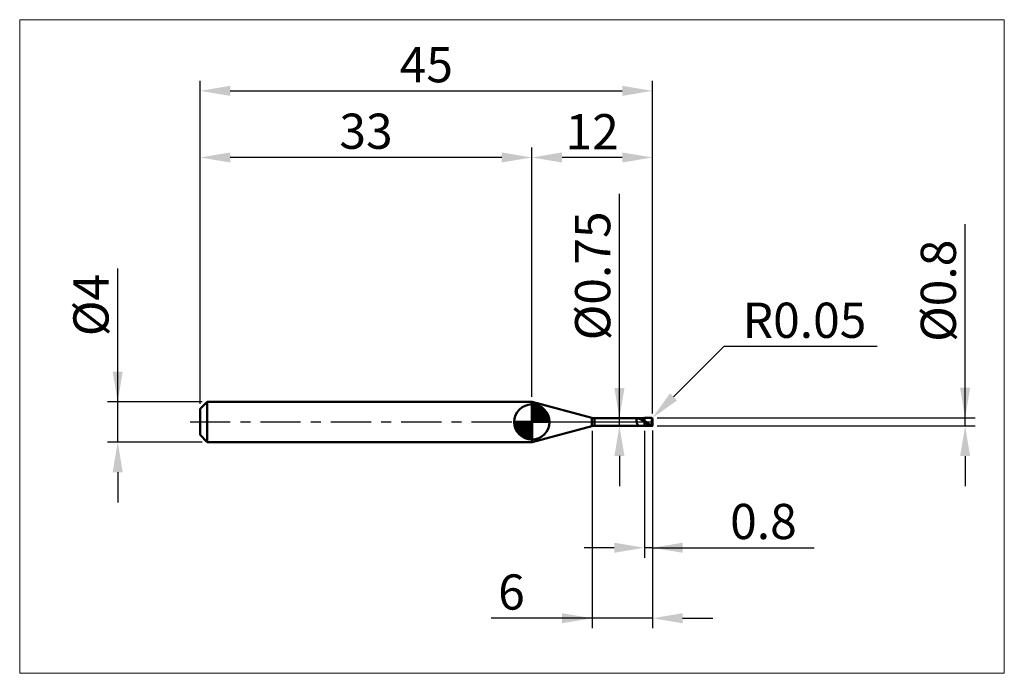
# Model space of a CAD drawing. Extents: x -17.9 to 80, y -25 to 40.
import ezdxf

# ---------------------------------------------------------------- set-up
doc = ezdxf.new("R2010")
doc.units = 0
doc.header["$MEASUREMENT"] = 0
doc.linetypes.add('LONGDASHDASH', pattern=[7, 4, -1, 1, -1])
doc.layers.get('Defpoints').update_dxf_attribs({"linetype": 'CONTINUOUS'})
for name, color, linetype, lineweight in [('1', 4, 'CONTINUOUS', 50), ('2', 7, 'CONTINUOUS', 25), ('4', 2, 'LONGDASHDASH', 25), ('CUT', 1, 'CONTINUOUS', 25), ('INFTOTAL', 9, 'CONTINUOUS', 18), ('NOCUT', 7, 'CONTINUOUS', 25), ('SK1', 4, 'CONTINUOUS', 50), ('SK2', 7, 'CONTINUOUS', 25), ('SK4', 2, 'LONGDASHDASH', 25)]:
    doc.layers.add(name, color=color, linetype=linetype, lineweight=lineweight)
doc.styles.add('Monospac821 BT', font='txt', dxfattribs={"height": 3.5})
doc.dimstyles.get("Standard").update_dxf_attribs({"dimtxt": 3.5, "dimasz": 3, "dimexe": 1, "dimexo": 0.5, "dimgap": 0.8, "dimtad": 1, "dimtoh": 1, "dimzin": 1, "dimdsep": 46, "dimtxsty": 'Monospac821 BT', "dimcen": 2.5, "dimadec": 1, "dimazin": 0, "dimtfac": 1, "dimtdec": 4, "dimtix": 1, "dimtmove": 1, "dimatfit": 3, "dimfxl": 1, "dimtolj": 1, "dimtzin": 1, "dimarcsym": 0})

# ---------------------------------------------------------------- blocks, each defined once
blk = doc.blocks.new('*D0')
at = {"layer": 'Defpoints', "color": 0}
for p in [(45, 32.925), (0, 1.3), (45, 0.35)]:
    blk.add_point(p, dxfattribs=at)
at = {"layer": 'SK2', "color": 0, "lineweight": -2}
for p, q in [((0, 1.8), (0, 33.925)), ((45, 0.85), (45, 33.925)), ((3, 32.925), (42, 32.925))]:
    blk.add_line(p, q, dxfattribs=at)
at = {"layer": 'SK2', "color": 0}
for points in [[(3, 33.425), (3, 32.425), (0, 32.925)], [(42, 32.425), (42, 33.425), (45, 32.925)]]:
    blk.add_solid(points, dxfattribs=at)
at = {"layer": 'SK2', "color": 0, "linetype": 'ByBlock', "insert": (22.5, 35.52575), "char_height": 3.5, "attachment_point": 5}
blk.add_mtext('\\A1;45', dxfattribs=at)
blk = doc.blocks.new('*D1')
at = {"layer": '2', "color": 0, "lineweight": -2}
for p, q in [((76.1, 0.4), (76.1, 19.6795)), ((76.1, 3.4), (76.1, 6.4)), ((45.45, 0.4), (77.1, 0.4)), ((76.1, -0.4), (76.1, 0.4)), ((45.45, -0.4), (77.1, -0.4)), ((76.1, -3.4), (76.1, -6.4))]:
    blk.add_line(p, q, dxfattribs=at)
at = {"layer": '2', "color": 0}
for points in [[(75.6, 3.4), (76.6, 3.4), (76.1, 0.4)], [(76.6, -3.4), (75.6, -3.4), (76.1, -0.4)]]:
    blk.add_solid(points, dxfattribs=at)
at = {"layer": 'Defpoints', "color": 0}
for p in [(44.95, 0.4), (76.1, 0.4), (44.95, -0.4)]:
    blk.add_point(p, dxfattribs=at)
at = {"layer": '2', "color": 0, "linetype": 'ByBlock', "insert": (73.438, 13.03975), "char_height": 3.5, "attachment_point": 5, "rotation": 90}
blk.add_mtext('\\A1;%%c0.8', dxfattribs=at)
blk = doc.blocks.new('*D3')
at = {"layer": 'Defpoints', "color": 0}
for p in [(-8.2, 2), (0.7, 2), (0.7, -2)]:
    blk.add_point(p, dxfattribs=at)
at = {"layer": 'SK2', "color": 0, "lineweight": -2}
for p, q in [((-8.2, 2), (-8.2, 15.242)), ((-8.2, 5), (-8.2, 8)), ((0.2, 2), (-9.2, 2)), ((-8.2, -2), (-8.2, 2)), ((0.2, -2), (-9.2, -2)), ((-8.2, -5), (-8.2, -8))]:
    blk.add_line(p, q, dxfattribs=at)
at = {"layer": 'SK2', "color": 0}
for points in [[(-8.7, 5), (-7.7, 5), (-8.2, 2)], [(-7.7, -5), (-8.7, -5), (-8.2, -2)]]:
    blk.add_solid(points, dxfattribs=at)
at = {"layer": 'SK2', "color": 0, "linetype": 'ByBlock', "insert": (-10.862, 11.621), "char_height": 3.5, "attachment_point": 5, "rotation": 90}
blk.add_mtext('\\A1;%%c4', dxfattribs=at)
blk = doc.blocks.new('*D4')
at = {"layer": 'Defpoints', "color": 0}
for p in [(0, 26.3), (33, 2), (0, 1.3)]:
    blk.add_point(p, dxfattribs=at)
at = {"layer": 'SK2', "color": 0, "lineweight": -2}
for p, q in [((0, 1.8), (0, 27.3)), ((33, 2.5), (33, 27.3)), ((30, 26.3), (3, 26.3))]:
    blk.add_line(p, q, dxfattribs=at)
at = {"layer": 'SK2', "color": 0}
for points in [[(3, 26.8), (3, 25.8), (0, 26.3)], [(30, 25.8), (30, 26.8), (33, 26.3)]]:
    blk.add_solid(points, dxfattribs=at)
at = {"layer": 'SK2', "color": 0, "linetype": 'ByBlock', "insert": (16.5, 28.91125), "char_height": 3.5, "attachment_point": 5}
blk.add_mtext('\\A1;33', dxfattribs=at)
blk = doc.blocks.new('*D5')
at = {"layer": '2', "color": 0, "lineweight": -2}
for p, q in [((52.105, 7.5), (47.107, 2.506)), ((67.342, 7.5), (52.105, 7.5)), ((44.95, 0.35), (44.985, 0.385))]:
    blk.add_line(p, q, dxfattribs=at)
at = {"layer": '2', "color": 0}
blk.add_solid([(46.754, 2.86), (47.461, 2.152), (44.985, 0.385)], dxfattribs=at)
at = {"layer": 'Defpoints', "color": 0}
for p in [(44.95, 0.35), (44.985, 0.385)]:
    blk.add_point(p, dxfattribs=at)
at = {"layer": '2', "color": 0, "linetype": 'ByBlock', "insert": (60.123, 10.111), "char_height": 3.5, "attachment_point": 5}
blk.add_mtext('\\A1;R0.05', dxfattribs=at)
blk = doc.blocks.new('*D6')
at = {"layer": '2', "color": 0, "lineweight": -2}
for p, q in [((44.2, -0.875), (44.2, -13.5125)), ((45, -0.85), (45, -13.5125)), ((41.2, -12.5125), (38.2, -12.5125)), ((45, -12.5125), (44.2, -12.5125)), ((45, -12.5125), (61.0805, -12.5125)), ((48, -12.5125), (51, -12.5125))]:
    blk.add_line(p, q, dxfattribs=at)
at = {"layer": '2', "color": 0}
for points in [[(41.2, -13.0125), (41.2, -12.0125), (44.2, -12.5125)], [(48, -12.0125), (48, -13.0125), (45, -12.5125)]]:
    blk.add_solid(points, dxfattribs=at)
at = {"layer": 'Defpoints', "color": 0}
for p in [(44.2, -0.375), (45, -0.35), (44.2, -12.5125)]:
    blk.add_point(p, dxfattribs=at)
at = {"layer": '2', "color": 0, "linetype": 'ByBlock', "insert": (56.04025, -9.90125), "char_height": 3.5, "attachment_point": 5}
blk.add_mtext('\\A1;0.8', dxfattribs=at)
blk = doc.blocks.new('*D7')
at = {"layer": '2', "color": 0, "lineweight": -2}
for p, q in [((41.711, 0.375), (41.711, 22.6715)), ((41.711, 3.375), (41.711, 6.375)), ((41.711, -0.375), (41.711, 0.375)), ((41.711, -3.375), (41.711, -6.375))]:
    blk.add_line(p, q, dxfattribs=at)
at = {"layer": '2', "color": 0}
for points in [[(41.211, 3.375), (42.211, 3.375), (41.711, 0.375)], [(42.211, -3.375), (41.211, -3.375), (41.711, -0.375)]]:
    blk.add_solid(points, dxfattribs=at)
at = {"layer": 'Defpoints', "color": 0}
for p in [(39.222, 0.375), (41.711, 0.375), (39.222, -0.375)]:
    blk.add_point(p, dxfattribs=at)
at = {"layer": '2', "color": 0, "linetype": 'ByBlock', "insert": (39.049, 14.52325), "char_height": 3.5, "attachment_point": 5, "rotation": 90}
blk.add_mtext('\\A1;%%c0.75', dxfattribs=at)
blk = doc.blocks.new('*D8')
at = {"layer": '2', "color": 0, "lineweight": -2}
for p, q in [((39, -0.9), (39, -20.525)), ((45, -0.85), (45, -20.525)), ((39, -19.525), (28.943, -19.525)), ((36, -19.525), (33, -19.525)), ((45, -19.525), (39, -19.525)), ((48, -19.525), (51, -19.525))]:
    blk.add_line(p, q, dxfattribs=at)
at = {"layer": '2', "color": 0}
for points in [[(36, -20.025), (36, -19.025), (39, -19.525)], [(48, -19.025), (48, -20.025), (45, -19.525)]]:
    blk.add_solid(points, dxfattribs=at)
at = {"layer": 'Defpoints', "color": 0}
for p in [(39, -0.4), (45, -0.35), (39, -19.525)]:
    blk.add_point(p, dxfattribs=at)
at = {"layer": '2', "color": 0, "linetype": 'ByBlock', "insert": (30.971, -16.914), "char_height": 3.5, "attachment_point": 5}
blk.add_mtext('\\A1;6', dxfattribs=at)
blk = doc.blocks.new('*D11')
at = {"layer": '2', "color": 0, "lineweight": -2}
for p, q in [((33, 2.5), (33, 27.3)), ((45, 0.85), (45, 27.3)), ((42, 26.3), (36, 26.3))]:
    blk.add_line(p, q, dxfattribs=at)
at = {"layer": '2', "color": 0}
for points in [[(36, 26.8), (36, 25.8), (33, 26.3)], [(42, 25.8), (42, 26.8), (45, 26.3)]]:
    blk.add_solid(points, dxfattribs=at)
at = {"layer": 'Defpoints', "color": 0}
for p in [(33, 26.3), (33, 2), (45, 0.35)]:
    blk.add_point(p, dxfattribs=at)
at = {"layer": '2', "color": 0, "linetype": 'ByBlock', "insert": (39, 28.8605), "char_height": 3.5, "attachment_point": 5}
blk.add_mtext('\\A1;12', dxfattribs=at)

msp = doc.modelspace()

# ---------------------------------------------------------------- linework, layer by layer
at = {"layer": '1'}
for p, q in [((33.026, 2), (33, 2)), ((33, 2), (33, -2)), ((38.963, 0.409), (33.026, 2)), ((33.026, 2), (33.026, -2)), ((33.026, -2), (33.026, 2)), ((38.963, 0.409), (38.963, -0.409)), ((44.2, 0.375), (39.222, 0.375)), ((39.222, -0.375), (39.222, 0.375)), ((43.405, 0.195), (43.4, 0.171)), ((43.4, 0.171), (43.4, 0.154)), ((43.4, 0.154), (43.405, 0.128)), ((43.411, 0.217), (43.405, 0.195)), ((43.405, 0.128), (43.411, 0.102)), ((43.416, 0.235), (43.411, 0.217)), ((43.411, 0.102), (43.416, 0.076)), ((43.421, 0.251), (43.416, 0.235)), ((43.416, 0.076), (43.421, 0.05)), ((43.427, 0.265), (43.421, 0.251)), ((43.421, 0.05), (43.427, 0.025)), ((43.432, 0.278), (43.427, 0.265)), ((43.427, 0.025), (43.432, 0.001)), ((43.437, 0.288), (43.432, 0.278)), ((43.432, 0.001), (43.437, -0.023)), ((43.443, 0.297), (43.437, 0.288)), ((43.448, 0.305), (43.443, 0.297)), ((43.453, 0.312), (43.448, 0.305)), ((43.459, 0.318), (43.453, 0.312)), ((43.464, 0.323), (43.459, 0.318)), ((43.469, 0.327), (43.464, 0.323)), ((43.475, 0.331), (43.469, 0.327)), ((43.48, 0.334), (43.475, 0.331)), ((43.485, 0.337), (43.48, 0.334)), ((43.491, 0.339), (43.485, 0.337)), ((43.496, 0.341), (43.491, 0.339)), ((43.501, 0.343), (43.496, 0.341)), ((43.507, 0.344), (43.501, 0.343)), ((43.512, 0.345), (43.507, 0.344)), ((43.517, 0.346), (43.512, 0.345)), ((43.523, 0.346), (43.517, 0.346)), ((43.528, 0.347), (43.523, 0.346)), ((43.533, 0.347), (43.528, 0.347)), ((43.539, 0.347), (43.533, 0.347)), ((43.544, 0.347), (43.539, 0.347)), ((43.549, 0.347), (43.544, 0.347)), ((43.555, 0.347), (43.549, 0.347)), ((43.56, 0.346), (43.555, 0.347)), ((43.565, 0.346), (43.56, 0.346)), ((43.571, 0.345), (43.565, 0.346)), ((43.576, 0.345), (43.571, 0.345)), ((43.581, 0.344), (43.576, 0.345)), ((43.587, 0.343), (43.581, 0.344)), ((43.592, 0.342), (43.587, 0.343)), ((43.597, 0.341), (43.592, 0.342)), ((43.603, 0.34), (43.597, 0.341)), ((43.608, 0.339), (43.603, 0.34)), ((43.613, 0.338), (43.608, 0.339)), ((43.619, 0.336), (43.613, 0.338)), ((43.624, 0.335), (43.619, 0.336)), ((43.629, 0.334), (43.624, 0.335)), ((43.635, 0.332), (43.629, 0.334)), ((43.64, 0.331), (43.635, 0.332)), ((43.645, 0.329), (43.64, 0.331)), ((43.651, 0.328), (43.645, 0.329)), ((43.656, 0.326), (43.651, 0.328)), ((43.661, 0.324), (43.656, 0.326)), ((43.661, 0.375), (43.658, 0.375)), ((43.667, 0.375), (43.661, 0.375)), ((43.667, 0.322), (43.661, 0.324)), ((43.672, 0.375), (43.667, 0.375)), ((43.672, 0.321), (43.667, 0.322)), ((43.677, 0.374), (43.672, 0.375)), ((43.677, 0.319), (43.672, 0.321)), ((43.683, 0.374), (43.677, 0.374)), ((43.683, 0.317), (43.677, 0.319)), ((43.688, 0.373), (43.683, 0.374)), ((43.688, 0.315), (43.683, 0.317)), ((43.693, 0.372), (43.688, 0.373)), ((43.693, 0.313), (43.688, 0.315)), ((43.699, 0.371), (43.693, 0.372)), ((43.699, 0.311), (43.693, 0.313)), ((43.704, 0.371), (43.699, 0.371)), ((43.704, 0.309), (43.699, 0.311)), ((43.709, 0.37), (43.704, 0.371)), ((43.709, 0.306), (43.704, 0.309)), ((43.715, 0.369), (43.709, 0.37)), ((43.715, 0.304), (43.709, 0.306)), ((43.72, 0.367), (43.715, 0.369)), ((43.72, 0.302), (43.715, 0.304)), ((43.725, 0.366), (43.72, 0.367)), ((43.725, 0.3), (43.72, 0.302)), ((43.731, 0.365), (43.725, 0.366)), ((43.731, 0.297), (43.725, 0.3)), ((43.736, 0.364), (43.731, 0.365)), ((43.736, 0.295), (43.731, 0.297)), ((43.741, 0.362), (43.736, 0.364)), ((43.741, 0.293), (43.736, 0.295)), ((43.747, 0.361), (43.741, 0.362)), ((43.747, 0.29), (43.741, 0.293)), ((43.752, 0.359), (43.747, 0.361)), ((43.752, 0.288), (43.747, 0.29)), ((43.757, 0.358), (43.752, 0.359)), ((43.757, 0.285), (43.752, 0.288)), ((43.763, 0.356), (43.757, 0.358)), ((43.763, 0.283), (43.757, 0.285)), ((43.768, 0.355), (43.763, 0.356)), ((43.768, 0.28), (43.763, 0.283)), ((43.773, 0.353), (43.768, 0.355)), ((43.773, 0.278), (43.768, 0.28)), ((43.779, 0.351), (43.773, 0.353)), ((43.779, 0.275), (43.773, 0.278)), ((43.784, 0.349), (43.779, 0.351)), ((43.784, 0.272), (43.779, 0.275)), ((43.789, 0.348), (43.784, 0.349)), ((43.789, 0.27), (43.784, 0.272)), ((43.795, 0.346), (43.789, 0.348)), ((43.795, 0.267), (43.789, 0.27)), ((43.8, 0.344), (43.795, 0.346)), ((43.8, 0.264), (43.795, 0.267)), ((43.805, 0.342), (43.8, 0.344)), ((43.805, 0.262), (43.8, 0.264)), ((43.811, 0.34), (43.805, 0.342)), ((43.811, 0.259), (43.805, 0.262)), ((43.816, 0.338), (43.811, 0.34)), ((43.816, 0.256), (43.811, 0.259)), ((43.821, 0.336), (43.816, 0.338)), ((43.821, 0.253), (43.816, 0.256)), ((43.827, 0.334), (43.821, 0.336)), ((43.827, 0.25), (43.821, 0.253)), ((43.832, 0.332), (43.827, 0.334)), ((43.832, 0.247), (43.827, 0.25)), ((43.837, 0.33), (43.832, 0.332)), ((43.837, 0.244), (43.832, 0.247)), ((43.843, 0.328), (43.837, 0.33)), ((43.843, 0.241), (43.837, 0.244)), ((43.848, 0.326), (43.843, 0.328)), ((43.848, 0.238), (43.843, 0.241)), ((43.853, 0.324), (43.848, 0.326)), ((43.853, 0.235), (43.848, 0.238)), ((43.859, 0.322), (43.853, 0.324)), ((43.859, 0.232), (43.853, 0.235)), ((43.864, 0.319), (43.859, 0.322)), ((43.864, 0.229), (43.859, 0.232)), ((43.869, 0.317), (43.864, 0.319)), ((43.869, 0.226), (43.864, 0.229)), ((43.875, 0.315), (43.869, 0.317)), ((43.875, 0.223), (43.869, 0.226)), ((43.88, 0.313), (43.875, 0.315)), ((43.88, 0.22), (43.875, 0.223)), ((43.885, 0.31), (43.88, 0.313)), ((43.885, 0.217), (43.88, 0.22)), ((43.891, 0.308), (43.885, 0.31)), ((43.891, 0.213), (43.885, 0.217)), ((43.896, 0.306), (43.891, 0.308)), ((43.896, 0.21), (43.891, 0.213)), ((43.901, 0.303), (43.896, 0.306)), ((43.901, 0.207), (43.896, 0.21)), ((43.907, 0.301), (43.901, 0.303)), ((43.907, 0.204), (43.901, 0.207)), ((43.912, 0.298), (43.907, 0.301)), ((43.912, 0.2), (43.907, 0.204)), ((43.917, 0.296), (43.912, 0.298)), ((43.917, 0.197), (43.912, 0.2)), ((43.923, 0.294), (43.917, 0.296)), ((43.923, 0.194), (43.917, 0.197)), ((43.928, 0.291), (43.923, 0.294)), ((43.928, 0.19), (43.923, 0.194)), ((43.933, 0.288), (43.928, 0.291)), ((43.933, 0.187), (43.928, 0.19)), ((43.939, 0.286), (43.933, 0.288)), ((43.939, 0.184), (43.933, 0.187)), ((43.944, 0.283), (43.939, 0.286)), ((43.944, 0.18), (43.939, 0.184)), ((43.949, 0.281), (43.944, 0.283)), ((43.949, 0.177), (43.944, 0.18)), ((43.955, 0.278), (43.949, 0.281)), ((43.955, 0.173), (43.949, 0.177)), ((43.96, 0.275), (43.955, 0.278)), ((43.96, 0.17), (43.955, 0.173)), ((43.965, 0.273), (43.96, 0.275)), ((43.965, 0.166), (43.96, 0.17)), ((43.971, 0.27), (43.965, 0.273)), ((43.971, 0.163), (43.965, 0.166)), ((43.976, 0.267), (43.971, 0.27)), ((43.976, 0.159), (43.971, 0.163)), ((43.981, 0.264), (43.976, 0.267)), ((43.981, 0.156), (43.976, 0.159)), ((43.987, 0.262), (43.981, 0.264)), ((43.987, 0.152), (43.981, 0.156)), ((43.992, 0.259), (43.987, 0.262)), ((43.992, 0.149), (43.987, 0.152)), ((43.997, 0.256), (43.992, 0.259)), ((43.997, 0.145), (43.992, 0.149)), ((44.003, 0.253), (43.997, 0.256)), ((44.003, 0.141), (43.997, 0.145)), ((44.008, 0.25), (44.003, 0.253)), ((44.008, 0.138), (44.003, 0.141)), ((44.013, 0.247), (44.008, 0.25)), ((44.013, 0.134), (44.008, 0.138)), ((44.019, 0.244), (44.013, 0.247)), ((44.019, 0.13), (44.013, 0.134)), ((44.024, 0.241), (44.019, 0.244)), ((44.024, 0.127), (44.019, 0.13)), ((44.029, 0.238), (44.024, 0.241)), ((44.029, 0.123), (44.024, 0.127)), ((44.035, 0.235), (44.029, 0.238)), ((44.035, 0.119), (44.029, 0.123)), ((44.04, 0.232), (44.035, 0.235)), ((44.04, 0.116), (44.035, 0.119)), ((44.045, 0.229), (44.04, 0.232)), ((44.045, 0.112), (44.04, 0.116)), ((44.051, 0.226), (44.045, 0.229)), ((44.051, 0.108), (44.045, 0.112)), ((44.056, 0.223), (44.051, 0.226)), ((44.056, 0.105), (44.051, 0.108)), ((44.061, 0.22), (44.056, 0.223)), ((44.061, 0.101), (44.056, 0.105)), ((44.067, 0.216), (44.061, 0.22)), ((44.067, 0.097), (44.061, 0.101)), ((44.072, 0.213), (44.067, 0.216)), ((44.072, 0.093), (44.067, 0.097)), ((44.077, 0.21), (44.072, 0.213)), ((44.077, 0.089), (44.072, 0.093)), ((44.083, 0.207), (44.077, 0.21)), ((44.083, 0.086), (44.077, 0.089)), ((44.088, 0.203), (44.083, 0.207)), ((44.088, 0.082), (44.083, 0.086)), ((44.093, 0.2), (44.088, 0.203)), ((44.093, 0.078), (44.088, 0.082)), ((44.099, 0.197), (44.093, 0.2)), ((44.099, 0.074), (44.093, 0.078)), ((44.104, 0.193), (44.099, 0.197)), ((44.104, 0.07), (44.099, 0.074)), ((44.109, 0.19), (44.104, 0.193)), ((44.109, 0.066), (44.104, 0.07)), ((44.115, 0.187), (44.109, 0.19)), ((44.115, 0.063), (44.109, 0.066)), ((44.12, 0.183), (44.115, 0.187)), ((44.12, 0.059), (44.115, 0.063)), ((44.125, 0.18), (44.12, 0.183)), ((44.125, 0.055), (44.12, 0.059)), ((44.131, 0.176), (44.125, 0.18)), ((44.131, 0.051), (44.125, 0.055)), ((44.136, 0.173), (44.131, 0.176)), ((44.136, 0.047), (44.131, 0.051)), ((44.141, 0.17), (44.136, 0.173)), ((44.141, 0.043), (44.136, 0.047)), ((44.147, 0.166), (44.141, 0.17)), ((44.147, 0.039), (44.141, 0.043)), ((44.152, 0.163), (44.147, 0.166)), ((44.152, 0.036), (44.147, 0.039)), ((44.157, 0.159), (44.152, 0.163)), ((44.157, 0.032), (44.152, 0.036)), ((44.163, 0.155), (44.157, 0.159)), ((44.163, 0.028), (44.157, 0.032)), ((44.168, 0.152), (44.163, 0.155)), ((44.168, 0.024), (44.163, 0.028)), ((44.173, 0.148), (44.168, 0.152)), ((44.173, 0.02), (44.168, 0.024)), ((44.179, 0.145), (44.173, 0.148)), ((44.179, 0.016), (44.173, 0.02)), ((44.184, 0.141), (44.179, 0.145)), ((44.184, 0.012), (44.179, 0.016)), ((44.189, 0.137), (44.184, 0.141)), ((44.189, 0.008), (44.184, 0.012)), ((44.195, 0.134), (44.189, 0.137)), ((44.195, 0.004), (44.189, 0.008)), ((44.2, 0.13), (44.195, 0.134)), ((44.2, 0), (44.195, 0.004)), ((44.95, 0.4), (44.2, 0.4)), ((44.2, 0.4), (44.2, 0.375)), ((44.2, 0.4), (44.2, -0.4)), ((44.2, -0.375), (44.2, 0.375)), ((44.205, 0.13), (44.2, 0.134)), ((44.2, 0.134), (44.2, 0.13)), ((44.2, 0.04), (44.2, 0.036)), ((44.2, 0.036), (44.205, 0.032)), ((44.2, -0.003), (44.2, 0)), ((44.211, 0.126), (44.205, 0.13)), ((44.205, 0.032), (44.211, 0.028)), ((44.216, 0.122), (44.211, 0.126)), ((44.211, 0.028), (44.216, 0.024)), ((44.221, 0.118), (44.216, 0.122)), ((44.216, 0.024), (44.221, 0.02)), ((44.227, 0.114), (44.221, 0.118)), ((44.221, 0.02), (44.227, 0.016)), ((44.232, 0.11), (44.227, 0.114)), ((44.227, 0.016), (44.232, 0.012)), ((44.237, 0.106), (44.232, 0.11)), ((44.232, 0.012), (44.237, 0.007)), ((44.243, 0.102), (44.237, 0.106)), ((44.237, 0.007), (44.243, 0.003)), ((44.248, 0.098), (44.243, 0.102)), ((44.243, 0.003), (44.248, -0.001)), ((44.253, 0.094), (44.248, 0.098)), ((44.259, 0.09), (44.253, 0.094)), ((44.264, 0.086), (44.259, 0.09)), ((44.269, 0.082), (44.264, 0.086)), ((44.275, 0.078), (44.269, 0.082)), ((44.28, 0.073), (44.275, 0.078)), ((44.285, 0.069), (44.28, 0.073)), ((44.291, 0.065), (44.285, 0.069)), ((44.296, 0.061), (44.291, 0.065)), ((44.301, 0.057), (44.296, 0.061)), ((44.307, 0.053), (44.301, 0.057)), ((44.312, 0.049), (44.307, 0.053)), ((44.317, 0.045), (44.312, 0.049)), ((44.323, 0.04), (44.317, 0.045)), ((44.328, 0.036), (44.323, 0.04)), ((44.333, 0.032), (44.328, 0.036)), ((44.339, 0.028), (44.333, 0.032)), ((44.344, 0.024), (44.339, 0.028)), ((44.349, 0.02), (44.344, 0.024)), ((44.355, 0.015), (44.349, 0.02)), ((44.36, 0.011), (44.355, 0.015)), ((44.365, 0.007), (44.36, 0.011)), ((44.371, 0.003), (44.365, 0.007)), ((44.376, -0.001), (44.371, 0.003)), ((44.95, 0.4), (44.95, -0.4)), ((44.95, -0.4), (44.95, 0.4)), ((45, 0), (45, 0.35)), ((45, -0.35), (45, 0)), ((33.026, -2), (38.963, -0.409)), ((39.222, -0.375), (44.2, -0.375)), ((43.437, -0.023), (43.443, -0.046)), ((43.443, -0.046), (43.448, -0.068)), ((43.448, -0.068), (43.453, -0.089)), ((43.453, -0.089), (43.459, -0.109)), ((43.459, -0.109), (43.464, -0.129)), ((43.464, -0.129), (43.469, -0.147)), ((43.469, -0.147), (43.475, -0.165)), ((43.475, -0.165), (43.48, -0.181)), ((43.48, -0.181), (43.485, -0.197)), ((43.485, -0.197), (43.491, -0.212)), ((43.491, -0.212), (43.496, -0.226)), ((43.496, -0.226), (43.501, -0.239)), ((43.501, -0.239), (43.507, -0.251)), ((43.507, -0.251), (43.512, -0.263)), ((43.512, -0.263), (43.517, -0.274)), ((43.517, -0.274), (43.523, -0.284)), ((43.523, -0.284), (43.528, -0.293)), ((43.528, -0.293), (43.533, -0.301)), ((43.533, -0.301), (43.539, -0.309)), ((43.539, -0.309), (43.544, -0.317)), ((43.544, -0.317), (43.549, -0.323)), ((43.549, -0.323), (43.555, -0.329)), ((43.555, -0.329), (43.56, -0.335)), ((43.56, -0.335), (43.565, -0.34)), ((43.565, -0.34), (43.571, -0.345)), ((43.571, -0.345), (43.576, -0.349)), ((43.576, -0.349), (43.581, -0.353)), ((43.581, -0.353), (43.587, -0.356)), ((43.587, -0.356), (43.592, -0.359)), ((43.592, -0.359), (43.597, -0.362)), ((43.597, -0.362), (43.603, -0.365)), ((43.603, -0.365), (43.608, -0.367)), ((43.608, -0.367), (43.613, -0.369)), ((43.613, -0.369), (43.619, -0.37)), ((43.619, -0.37), (43.624, -0.371)), ((43.624, -0.371), (43.629, -0.373)), ((43.629, -0.373), (43.635, -0.373)), ((43.635, -0.373), (43.64, -0.374)), ((43.64, -0.374), (43.645, -0.375)), ((43.645, -0.375), (43.651, -0.375)), ((43.651, -0.375), (43.656, -0.375)), ((43.656, -0.375), (43.658, -0.375)), ((44.205, -0.007), (44.2, -0.003)), ((44.2, -0.375), (44.2, -0.4)), ((44.2, -0.4), (44.95, -0.4)), ((44.211, -0.012), (44.205, -0.007)), ((44.216, -0.016), (44.211, -0.012)), ((44.221, -0.02), (44.216, -0.016)), ((44.227, -0.024), (44.221, -0.02)), ((44.232, -0.028), (44.227, -0.024)), ((44.237, -0.032), (44.232, -0.028)), ((44.243, -0.037), (44.237, -0.032)), ((44.248, -0.041), (44.243, -0.037)), ((44.248, -0.001), (44.253, -0.005)), ((44.253, -0.045), (44.248, -0.041)), ((44.253, -0.005), (44.259, -0.009)), ((44.259, -0.049), (44.253, -0.045)), ((44.259, -0.009), (44.264, -0.013)), ((44.264, -0.053), (44.259, -0.049)), ((44.264, -0.013), (44.269, -0.017)), ((44.269, -0.057), (44.264, -0.053)), ((44.269, -0.017), (44.275, -0.021)), ((44.275, -0.061), (44.269, -0.057)), ((44.275, -0.021), (44.28, -0.025)), ((44.28, -0.065), (44.275, -0.061)), ((44.28, -0.025), (44.285, -0.03)), ((44.285, -0.07), (44.28, -0.065)), ((44.285, -0.03), (44.291, -0.034)), ((44.291, -0.074), (44.285, -0.07)), ((44.291, -0.034), (44.296, -0.038)), ((44.296, -0.078), (44.291, -0.074)), ((44.296, -0.038), (44.301, -0.042)), ((44.301, -0.082), (44.296, -0.078)), ((44.301, -0.042), (44.307, -0.046)), ((44.307, -0.086), (44.301, -0.082)), ((44.307, -0.046), (44.312, -0.05)), ((44.312, -0.09), (44.307, -0.086)), ((44.312, -0.05), (44.317, -0.054)), ((44.317, -0.094), (44.312, -0.09)), ((44.317, -0.054), (44.323, -0.058)), ((44.323, -0.098), (44.317, -0.094)), ((44.323, -0.058), (44.328, -0.062)), ((44.328, -0.102), (44.323, -0.098)), ((44.328, -0.062), (44.333, -0.066)), ((44.333, -0.106), (44.328, -0.102)), ((44.333, -0.066), (44.339, -0.07)), ((44.339, -0.11), (44.333, -0.106)), ((44.339, -0.07), (44.344, -0.074)), ((44.344, -0.114), (44.339, -0.11)), ((44.344, -0.074), (44.349, -0.078)), ((44.349, -0.118), (44.344, -0.114)), ((44.349, -0.078), (44.355, -0.083)), ((44.355, -0.122), (44.349, -0.118)), ((44.355, -0.083), (44.36, -0.087)), ((44.36, -0.126), (44.355, -0.122)), ((44.36, -0.087), (44.365, -0.091)), ((44.365, -0.13), (44.36, -0.126)), ((44.365, -0.091), (44.371, -0.095)), ((44.371, -0.134), (44.365, -0.13)), ((44.371, -0.095), (44.376, -0.099)), ((44.376, -0.138), (44.371, -0.134)), ((44.381, -0.005), (44.376, -0.001)), ((44.376, -0.099), (44.381, -0.103)), ((44.381, -0.142), (44.376, -0.138)), ((44.387, -0.01), (44.381, -0.005)), ((44.381, -0.103), (44.387, -0.106)), ((44.387, -0.146), (44.381, -0.142)), ((44.392, -0.014), (44.387, -0.01)), ((44.387, -0.106), (44.392, -0.11)), ((44.392, -0.15), (44.387, -0.146)), ((44.397, -0.018), (44.392, -0.014)), ((44.392, -0.11), (44.397, -0.114)), ((44.397, -0.153), (44.392, -0.15)), ((44.403, -0.022), (44.397, -0.018)), ((44.397, -0.114), (44.403, -0.118)), ((44.403, -0.157), (44.397, -0.153)), ((44.408, -0.026), (44.403, -0.022)), ((44.403, -0.118), (44.408, -0.122)), ((44.408, -0.161), (44.403, -0.157)), ((44.413, -0.03), (44.408, -0.026)), ((44.408, -0.122), (44.413, -0.126)), ((44.413, -0.165), (44.408, -0.161)), ((44.419, -0.034), (44.413, -0.03)), ((44.413, -0.126), (44.419, -0.13)), ((44.419, -0.169), (44.413, -0.165)), ((44.424, -0.039), (44.419, -0.034)), ((44.419, -0.13), (44.424, -0.134)), ((44.424, -0.172), (44.419, -0.169)), ((44.429, -0.043), (44.424, -0.039)), ((44.424, -0.134), (44.429, -0.138)), ((44.429, -0.176), (44.424, -0.172)), ((44.435, -0.047), (44.429, -0.043)), ((44.429, -0.138), (44.435, -0.142)), ((44.435, -0.18), (44.429, -0.176)), ((44.44, -0.051), (44.435, -0.047)), ((44.435, -0.142), (44.44, -0.145)), ((44.44, -0.184), (44.435, -0.18)), ((44.445, -0.055), (44.44, -0.051)), ((44.44, -0.145), (44.445, -0.149)), ((44.445, -0.187), (44.44, -0.184)), ((44.451, -0.059), (44.445, -0.055)), ((44.445, -0.149), (44.451, -0.153)), ((44.451, -0.191), (44.445, -0.187)), ((44.456, -0.063), (44.451, -0.059)), ((44.451, -0.153), (44.456, -0.157)), ((44.456, -0.195), (44.451, -0.191)), ((44.461, -0.068), (44.456, -0.063)), ((44.456, -0.157), (44.461, -0.161)), ((44.461, -0.198), (44.456, -0.195)), ((44.467, -0.072), (44.461, -0.068)), ((44.461, -0.161), (44.467, -0.164)), ((44.467, -0.202), (44.461, -0.198)), ((44.472, -0.076), (44.467, -0.072)), ((44.467, -0.164), (44.472, -0.168)), ((44.472, -0.205), (44.467, -0.202)), ((44.477, -0.08), (44.472, -0.076)), ((44.472, -0.168), (44.477, -0.172)), ((44.477, -0.209), (44.472, -0.205)), ((44.483, -0.084), (44.477, -0.08)), ((44.477, -0.172), (44.483, -0.176)), ((44.483, -0.213), (44.477, -0.209)), ((44.488, -0.088), (44.483, -0.084)), ((44.483, -0.176), (44.488, -0.179)), ((44.488, -0.216), (44.483, -0.213)), ((44.493, -0.092), (44.488, -0.088)), ((44.488, -0.179), (44.493, -0.183)), ((44.493, -0.22), (44.488, -0.216)), ((44.499, -0.096), (44.493, -0.092)), ((44.493, -0.183), (44.499, -0.186)), ((44.499, -0.223), (44.493, -0.22)), ((44.504, -0.1), (44.499, -0.096)), ((44.499, -0.186), (44.504, -0.19)), ((44.504, -0.227), (44.499, -0.223)), ((44.509, -0.104), (44.504, -0.1)), ((44.504, -0.19), (44.509, -0.194)), ((44.509, -0.23), (44.504, -0.227)), ((44.515, -0.108), (44.509, -0.104)), ((44.509, -0.194), (44.515, -0.197)), ((44.515, -0.233), (44.509, -0.23)), ((44.52, -0.112), (44.515, -0.108)), ((44.515, -0.197), (44.52, -0.201)), ((44.52, -0.237), (44.515, -0.233)), ((44.525, -0.116), (44.52, -0.112)), ((44.52, -0.201), (44.525, -0.204)), ((44.525, -0.24), (44.52, -0.237)), ((44.531, -0.12), (44.525, -0.116)), ((44.525, -0.204), (44.531, -0.208)), ((44.531, -0.243), (44.525, -0.24)), ((44.536, -0.124), (44.531, -0.12)), ((44.531, -0.208), (44.536, -0.211)), ((44.536, -0.247), (44.531, -0.243)), ((44.541, -0.128), (44.536, -0.124)), ((44.536, -0.211), (44.541, -0.215)), ((44.541, -0.25), (44.536, -0.247)), ((44.547, -0.132), (44.541, -0.128)), ((44.541, -0.215), (44.547, -0.218)), ((44.547, -0.253), (44.541, -0.25)), ((44.552, -0.136), (44.547, -0.132)), ((44.547, -0.218), (44.552, -0.222)), ((44.552, -0.256), (44.547, -0.253)), ((44.557, -0.14), (44.552, -0.136)), ((44.552, -0.222), (44.557, -0.225)), ((44.557, -0.26), (44.552, -0.256)), ((44.563, -0.144), (44.557, -0.14)), ((44.557, -0.225), (44.563, -0.228)), ((44.563, -0.263), (44.557, -0.26)), ((44.568, -0.148), (44.563, -0.144)), ((44.563, -0.228), (44.568, -0.232)), ((44.568, -0.266), (44.563, -0.263)), ((44.573, -0.151), (44.568, -0.148)), ((44.568, -0.232), (44.573, -0.235)), ((44.573, -0.269), (44.568, -0.266)), ((44.579, -0.155), (44.573, -0.151)), ((44.573, -0.235), (44.579, -0.238)), ((44.579, -0.272), (44.573, -0.269)), ((44.584, -0.159), (44.579, -0.155)), ((44.579, -0.238), (44.584, -0.242)), ((44.584, -0.275), (44.579, -0.272)), ((44.589, -0.163), (44.584, -0.159)), ((44.584, -0.242), (44.589, -0.245)), ((44.589, -0.278), (44.584, -0.275)), ((44.595, -0.167), (44.589, -0.163)), ((44.589, -0.245), (44.595, -0.248)), ((44.595, -0.281), (44.589, -0.278)), ((44.6, -0.171), (44.595, -0.167)), ((44.595, -0.248), (44.6, -0.251)), ((44.6, -0.284), (44.595, -0.281)), ((44.605, -0.174), (44.6, -0.171)), ((44.6, -0.251), (44.605, -0.254)), ((44.605, -0.287), (44.6, -0.284)), ((44.611, -0.178), (44.605, -0.174)), ((44.605, -0.254), (44.611, -0.258)), ((44.611, -0.29), (44.605, -0.287)), ((44.616, -0.182), (44.611, -0.178)), ((44.611, -0.258), (44.616, -0.261)), ((44.616, -0.293), (44.611, -0.29)), ((44.621, -0.185), (44.616, -0.182)), ((44.616, -0.261), (44.621, -0.264)), ((44.621, -0.295), (44.616, -0.293)), ((44.627, -0.189), (44.621, -0.185)), ((44.621, -0.264), (44.627, -0.267)), ((44.627, -0.298), (44.621, -0.295)), ((44.632, -0.193), (44.627, -0.189)), ((44.627, -0.267), (44.632, -0.27)), ((44.632, -0.301), (44.627, -0.298)), ((44.637, -0.196), (44.632, -0.193)), ((44.632, -0.27), (44.637, -0.273)), ((44.637, -0.304), (44.632, -0.301)), ((44.643, -0.2), (44.637, -0.196)), ((44.637, -0.273), (44.643, -0.276)), ((44.643, -0.306), (44.637, -0.304)), ((44.648, -0.204), (44.643, -0.2)), ((44.643, -0.276), (44.648, -0.279)), ((44.648, -0.309), (44.643, -0.306)), ((44.653, -0.207), (44.648, -0.204)), ((44.648, -0.279), (44.653, -0.282)), ((44.653, -0.312), (44.648, -0.309)), ((44.659, -0.211), (44.653, -0.207)), ((44.653, -0.282), (44.659, -0.285)), ((44.659, -0.314), (44.653, -0.312)), ((44.664, -0.214), (44.659, -0.211)), ((44.659, -0.285), (44.664, -0.287)), ((44.664, -0.317), (44.659, -0.314)), ((44.669, -0.218), (44.664, -0.214)), ((44.664, -0.287), (44.669, -0.29)), ((44.669, -0.319), (44.664, -0.317)), ((44.675, -0.221), (44.669, -0.218)), ((44.669, -0.29), (44.675, -0.293)), ((44.675, -0.322), (44.669, -0.319)), ((44.68, -0.225), (44.675, -0.221)), ((44.675, -0.293), (44.68, -0.296)), ((44.68, -0.324), (44.675, -0.322)), ((44.685, -0.228), (44.68, -0.225)), ((44.68, -0.296), (44.685, -0.298)), ((44.685, -0.327), (44.68, -0.324)), ((44.691, -0.232), (44.685, -0.228)), ((44.685, -0.298), (44.691, -0.301)), ((44.691, -0.329), (44.685, -0.327)), ((44.696, -0.235), (44.691, -0.232)), ((44.691, -0.301), (44.696, -0.304)), ((44.696, -0.332), (44.691, -0.329)), ((44.701, -0.238), (44.696, -0.235)), ((44.696, -0.304), (44.701, -0.306)), ((44.701, -0.334), (44.696, -0.332)), ((44.707, -0.242), (44.701, -0.238)), ((44.701, -0.306), (44.707, -0.309)), ((44.707, -0.336), (44.701, -0.334)), ((44.712, -0.245), (44.707, -0.242)), ((44.707, -0.309), (44.712, -0.311)), ((44.712, -0.338), (44.707, -0.336)), ((44.717, -0.248), (44.712, -0.245)), ((44.712, -0.311), (44.717, -0.314)), ((44.717, -0.341), (44.712, -0.338)), ((44.723, -0.252), (44.717, -0.248)), ((44.717, -0.314), (44.723, -0.316)), ((44.723, -0.343), (44.717, -0.341)), ((44.728, -0.255), (44.723, -0.252)), ((44.723, -0.316), (44.728, -0.319)), ((44.728, -0.345), (44.723, -0.343)), ((44.733, -0.258), (44.728, -0.255)), ((44.728, -0.319), (44.733, -0.321)), ((44.733, -0.347), (44.728, -0.345)), ((44.739, -0.261), (44.733, -0.258)), ((44.733, -0.321), (44.739, -0.324)), ((44.739, -0.349), (44.733, -0.347)), ((44.744, -0.264), (44.739, -0.261)), ((44.739, -0.324), (44.744, -0.326)), ((44.744, -0.351), (44.739, -0.349)), ((44.749, -0.267), (44.744, -0.264)), ((44.744, -0.326), (44.749, -0.328)), ((44.749, -0.353), (44.744, -0.351)), ((44.755, -0.27), (44.749, -0.267)), ((44.749, -0.328), (44.755, -0.331)), ((44.755, -0.355), (44.749, -0.353)), ((44.76, -0.274), (44.755, -0.27)), ((44.755, -0.331), (44.76, -0.333)), ((44.76, -0.357), (44.755, -0.355)), ((44.765, -0.277), (44.76, -0.274)), ((44.76, -0.333), (44.765, -0.335)), ((44.765, -0.359), (44.76, -0.357)), ((44.771, -0.28), (44.765, -0.277)), ((44.765, -0.335), (44.771, -0.337)), ((44.771, -0.361), (44.765, -0.359)), ((44.776, -0.283), (44.771, -0.28)), ((44.771, -0.337), (44.776, -0.339)), ((44.776, -0.362), (44.771, -0.361)), ((44.781, -0.285), (44.776, -0.283)), ((44.776, -0.339), (44.781, -0.341)), ((44.781, -0.364), (44.776, -0.362)), ((44.787, -0.288), (44.781, -0.285)), ((44.781, -0.341), (44.787, -0.343)), ((44.787, -0.366), (44.781, -0.364)), ((44.792, -0.291), (44.787, -0.288)), ((44.787, -0.343), (44.792, -0.345)), ((44.792, -0.367), (44.787, -0.366)), ((44.797, -0.294), (44.792, -0.291)), ((44.792, -0.345), (44.797, -0.347)), ((44.797, -0.369), (44.792, -0.367)), ((44.803, -0.297), (44.797, -0.294)), ((44.797, -0.347), (44.803, -0.349)), ((44.803, -0.371), (44.797, -0.369)), ((44.808, -0.3), (44.803, -0.297)), ((44.803, -0.349), (44.808, -0.351)), ((44.808, -0.372), (44.803, -0.371)), ((44.813, -0.302), (44.808, -0.3)), ((44.808, -0.351), (44.813, -0.353)), ((44.813, -0.374), (44.808, -0.372)), ((44.819, -0.305), (44.813, -0.302)), ((44.813, -0.353), (44.819, -0.355)), ((44.819, -0.375), (44.813, -0.374)), ((44.824, -0.308), (44.819, -0.305)), ((44.819, -0.355), (44.824, -0.357)), ((44.824, -0.377), (44.819, -0.375)), ((44.829, -0.31), (44.824, -0.308)), ((44.824, -0.357), (44.829, -0.359)), ((44.829, -0.378), (44.824, -0.377)), ((44.835, -0.313), (44.829, -0.31)), ((44.829, -0.359), (44.835, -0.36)), ((44.835, -0.379), (44.829, -0.378)), ((44.84, -0.316), (44.835, -0.313)), ((44.835, -0.36), (44.84, -0.362)), ((44.84, -0.381), (44.835, -0.379)), ((44.845, -0.318), (44.84, -0.316)), ((44.84, -0.362), (44.845, -0.364)), ((44.845, -0.382), (44.84, -0.381)), ((44.851, -0.321), (44.845, -0.318)), ((44.845, -0.364), (44.851, -0.365)), ((44.851, -0.383), (44.845, -0.382)), ((44.856, -0.323), (44.851, -0.321)), ((44.851, -0.365), (44.856, -0.367)), ((44.856, -0.384), (44.851, -0.383)), ((44.861, -0.326), (44.856, -0.323)), ((44.856, -0.367), (44.861, -0.368)), ((44.861, -0.385), (44.856, -0.384)), ((44.867, -0.328), (44.861, -0.326)), ((44.861, -0.368), (44.867, -0.37)), ((44.867, -0.387), (44.861, -0.385)), ((44.872, -0.33), (44.867, -0.328)), ((44.867, -0.37), (44.872, -0.371)), ((44.872, -0.388), (44.867, -0.387)), ((44.877, -0.333), (44.872, -0.33)), ((44.872, -0.371), (44.877, -0.372)), ((44.877, -0.389), (44.872, -0.388)), ((44.883, -0.335), (44.877, -0.333)), ((44.877, -0.372), (44.883, -0.374)), ((44.883, -0.39), (44.877, -0.389)), ((44.888, -0.337), (44.883, -0.335)), ((44.883, -0.374), (44.888, -0.375)), ((44.888, -0.39), (44.883, -0.39)), ((44.893, -0.339), (44.888, -0.337)), ((44.888, -0.375), (44.893, -0.376)), ((44.893, -0.391), (44.888, -0.39)), ((44.899, -0.342), (44.893, -0.339)), ((44.893, -0.376), (44.899, -0.378)), ((44.899, -0.392), (44.893, -0.391)), ((44.904, -0.344), (44.899, -0.342)), ((44.899, -0.378), (44.904, -0.379)), ((44.904, -0.393), (44.899, -0.392)), ((44.909, -0.346), (44.904, -0.344)), ((44.904, -0.379), (44.909, -0.38)), ((44.909, -0.394), (44.904, -0.393)), ((44.915, -0.348), (44.909, -0.346)), ((44.909, -0.38), (44.915, -0.381)), ((44.915, -0.394), (44.909, -0.394)), ((44.92, -0.35), (44.915, -0.348)), ((44.915, -0.381), (44.92, -0.382)), ((44.92, -0.395), (44.915, -0.394)), ((44.925, -0.352), (44.92, -0.35)), ((44.92, -0.382), (44.925, -0.383)), ((44.925, -0.396), (44.92, -0.395)), ((44.931, -0.354), (44.925, -0.352)), ((44.925, -0.383), (44.931, -0.384)), ((44.931, -0.396), (44.925, -0.396)), ((44.936, -0.356), (44.931, -0.354)), ((44.931, -0.384), (44.936, -0.385)), ((44.936, -0.397), (44.931, -0.396)), ((44.941, -0.358), (44.936, -0.356)), ((44.936, -0.385), (44.941, -0.386)), ((44.941, -0.397), (44.936, -0.397)), ((44.947, -0.36), (44.941, -0.358)), ((44.941, -0.386), (44.947, -0.387)), ((44.947, -0.398), (44.941, -0.397)), ((44.952, -0.361), (44.947, -0.36)), ((44.947, -0.387), (44.952, -0.388)), ((44.952, -0.398), (44.947, -0.398)), ((44.957, -0.363), (44.952, -0.361)), ((44.952, -0.388), (44.957, -0.388)), ((44.957, -0.398), (44.952, -0.398)), ((44.963, -0.363), (44.957, -0.363)), ((44.957, -0.388), (44.963, -0.387)), ((44.963, -0.397), (44.957, -0.398)), ((44.968, -0.363), (44.963, -0.363)), ((44.963, -0.387), (44.968, -0.386)), ((44.968, -0.396), (44.963, -0.397)), ((44.973, -0.362), (44.968, -0.363)), ((44.968, -0.386), (44.973, -0.385)), ((44.973, -0.394), (44.968, -0.396)), ((44.979, -0.361), (44.973, -0.362)), ((44.973, -0.385), (44.979, -0.382)), ((44.979, -0.391), (44.973, -0.394)), ((44.984, -0.358), (44.979, -0.361)), ((44.979, -0.382), (44.984, -0.378)), ((44.984, -0.386), (44.979, -0.391)), ((44.989, -0.354), (44.984, -0.358)), ((44.984, -0.378), (44.989, -0.373)), ((44.989, -0.381), (44.984, -0.386)), ((44.995, -0.347), (44.989, -0.354)), ((44.989, -0.373), (44.995, -0.365)), ((44.995, -0.372), (44.989, -0.381)), ((45, -0.325), (44.995, -0.347)), ((44.995, -0.365), (45, -0.344)), ((45, -0.35), (44.995, -0.372)), ((45, -0.344), (45, -0.342)), ((45, -0.35), (45, -0.35)), ((33, -2), (33.026, -2))]:
    msp.add_line(p, q, dxfattribs=at)
for centre, radius, start, end in [((39.222, 1.375), 1, 255, 270), ((44.95, 0.35), 0.05, 0, 90), ((39.222, -1.375), 1, 90, 105), ((44.95, -0.35), 0.05, 270, 0)]:
    msp.add_arc(centre, radius, start, end, dxfattribs=at)
at = {"layer": '4'}
msp.add_line((33, 0), (45, 0), dxfattribs=at)
at = {"layer": 'CUT'}
for p, q in [((44.95, 0.4), (44.2, 0.4)), ((44.2, 0.4), (44.2, 0)), ((44.2, 0), (45, 0)), ((45, 0), (45, 0.35))]:
    msp.add_line(p, q, dxfattribs=at)
msp.add_arc((44.95, 0.35), 0.05, 0, 90, dxfattribs=at)
at = {"layer": 'INFTOTAL'}
for p, q in [((-17.95, 40), (80, 40)), ((-17.95, -25), (-17.95, 40)), ((80, 40), (80, -25)), ((80, -25), (-17.95, -25))]:
    msp.add_line(p, q, dxfattribs=at)
at = {"layer": 'NOCUT'}
for p, q in [((33.026, 2), (33, 2)), ((33, 2), (33, 0)), ((38.963, 0.409), (33.026, 2)), ((33, 0), (44.2, 0)), ((44.2, 0.375), (39.222, 0.375)), ((44.2, 0), (44.2, 0.375))]:
    msp.add_line(p, q, dxfattribs=at)
msp.add_arc((39.222, 1.375), 1, 255, 270, dxfattribs=at)
at = {"layer": 'SK1'}
for p, q in [((0.7, 2), (0, 1.3)), ((33, 2), (0.7, 2)), ((0.7, 2), (0.7, -2)), ((0, 1.3), (0, -1.3)), ((33, 0), (33, 1.75)), ((33, 1.705), (33.044, 1.749)), ((33, 1.457), (33.271, 1.728)), ((33, 1.705), (34.705, 0)), ((33, 1.21), (33.474, 1.684)), ((33, 0.962), (33.659, 1.621)), ((33, 0.715), (33.827, 1.542)), ((33, 1.457), (34.457, 0)), ((33, 0.467), (33.981, 1.448)), ((33, 0.22), (34.123, 1.342)), ((33, 1.21), (34.209, 0)), ((33.028, 0), (34.251, 1.223)), ((33.215, 1.737), (34.737, 0.215)), ((33.275, 0), (34.367, 1.092)), ((33.533, 1.667), (34.667, 0.533)), ((34.04, 1.407), (34.407, 1.04)), ((33, 0), (31.25, 0)), ((31.251, -0.044), (31.296, 0)), ((31.272, -0.271), (31.543, 0)), ((31.316, -0.474), (31.791, 0)), ((31.379, -0.659), (32.038, 0)), ((31.458, -0.827), (32.285, 0)), ((31.487, 0), (33, -1.513)), ((31.552, -0.981), (32.533, 0)), ((31.658, -1.123), (32.78, 0)), ((31.735, 0), (33, -1.265)), ((31.982, 0), (33, -1.018)), ((32.23, 0), (33, -0.77)), ((32.477, 0), (33, -0.523)), ((32.725, 0), (33, -0.275)), ((32.972, 0), (33, -0.028)), ((33, 0.962), (33.962, 0)), ((33, 0.715), (33.715, 0)), ((33, 0.467), (33.467, 0)), ((33, 0.22), (33.22, 0)), ((33, 0), (34.75, 0)), ((33, -1.75), (33, 0)), ((33.523, 0), (34.471, 0.948)), ((33.77, 0), (34.56, 0.79)), ((34.018, 0), (34.636, 0.619)), ((34.265, 0), (34.696, 0.431)), ((34.513, 0), (34.736, 0.223)), ((31.25, -0.011), (32.989, -1.75)), ((31.274, -0.281), (32.719, -1.726)), ((31.364, -0.619), (32.381, -1.636)), ((31.777, -1.251), (33, -0.028)), ((31.908, -1.367), (33, -0.275)), ((32.052, -1.471), (33, -0.523)), ((32.21, -1.56), (33, -0.77)), ((0.7, -2), (0, -1.3)), ((32.382, -1.636), (33, -1.018)), ((32.569, -1.696), (33, -1.265)), ((32.777, -1.736), (33, -1.513)), ((33, -2), (0.7, -2))]:
    msp.add_line(p, q, dxfattribs=at)
for start, end in [(90, 180), (0, 90), (180, 270), (270, 0)]:
    msp.add_arc((33, 0), 1.75, start, end, dxfattribs=at)
at = {"layer": 'SK4'}
msp.add_line((-1, 0), (46, 0), dxfattribs=at)

# ---------------------------------------------------------------- dimensions: what is measured, and where the dimension line sits
at = {"layer": '2'}
for base, p1, p2, override, picture, middle in [((33, 26.3), (45, 0.35), (33, 2), {"dimtoh": 0, "dimdec": 0, "dimtmove": 0}, '*D11', (39, 26.3)), ((39, -19.525), (45, -0.35), (39, -0.4), {"dimtoh": 0, "dimdec": 0, "dimtmove": 0}, '*D8', (30.971, -19.525)), ((44.2, -12.513), (45, -0.35), (44.2, -0.375), {"dimtoh": 0, "dimdec": 1, "dimtmove": 0}, '*D6', (56.04, -12.513))]:
    dim = msp.add_linear_dim(base=base, p1=p1, p2=p2, dimstyle='STANDARD', override=override, dxfattribs=at)
    dim.commit()
    dim.dimension.update_dxf_attribs({"geometry": picture, "text_midpoint": middle, "dimtype": 160})
for base, p1, p2, override, picture, middle in [((41.711, 0.375), (39.222, -0.375), (39.222, 0.375), {"dimtoh": 0, "dimse1": 1, "dimse2": 1, "dimtmove": 0}, '*D7', (41.711, 14.523)), ((76.1, 0.4), (44.95, -0.4), (44.95, 0.4), {"dimtoh": 0, "dimdec": 1, "dimtmove": 0}, '*D1', (76.1, 13.04))]:
    dim = msp.add_linear_dim(base=base, p1=p1, p2=p2, angle=270, text='%%c<>', dimstyle='STANDARD', override=override, dxfattribs=at)
    dim.commit()
    dim.dimension.update_dxf_attribs({"geometry": picture, "text_midpoint": middle, "dimtype": 160})
dim = msp.add_radius_dim(center=(44.95, 0.35), mpoint=(44.985, 0.385), dimstyle='STANDARD', override={"dimtmove": 0}, dxfattribs=at)
dim.commit()
dim.dimension.update_dxf_attribs({"geometry": '*D5', "text_midpoint": (60.123, 7.5), "dimtype": 164})
at = {"layer": 'SK2'}
for base, p1, p2, picture, middle in [((45, 32.925), (0, 1.3), (45, 0.35), '*D0', (22.5, 32.925)), ((0, 26.3), (33, 2), (0, 1.3), '*D4', (16.5, 26.3))]:
    dim = msp.add_linear_dim(base=base, p1=p1, p2=p2, dimstyle='STANDARD', override={"dimtoh": 0, "dimdec": 0, "dimtmove": 0}, dxfattribs=at)
    dim.commit()
    dim.dimension.update_dxf_attribs({"geometry": picture, "text_midpoint": middle, "dimtype": 160})
dim = msp.add_linear_dim(base=(-8.2, 2), p1=(0.7, -2), p2=(0.7, 2), angle=270, text='%%c<>', dimstyle='STANDARD', override={"dimtoh": 0, "dimdec": 0, "dimtmove": 0}, dxfattribs=at)
dim.commit()
dim.dimension.update_dxf_attribs({"geometry": '*D3', "text_midpoint": (-8.2, 11.621), "dimtype": 160})

doc.saveas('drawing.dxf')
